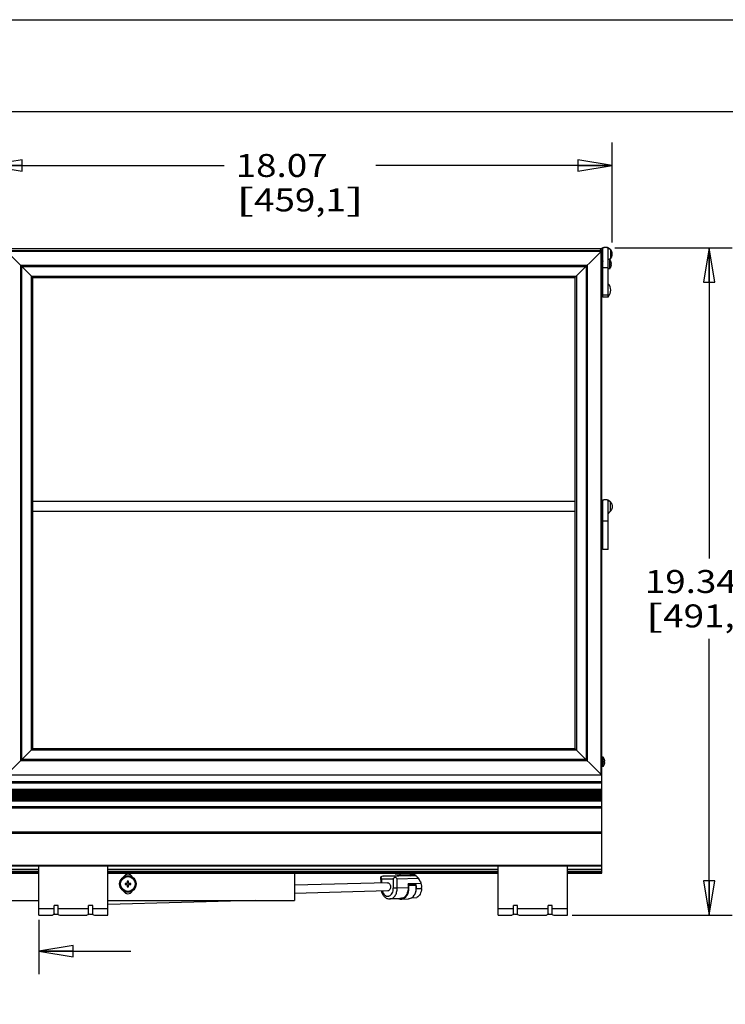
# Model space of a CAD drawing. Units: inches. Extents: x 0 to 17, y 0 to 11.
# Drawn here: x 7.7 to 11.6, y 5.6 to 11 of the extents above; entities that cross this region are included whole.
import ezdxf
from ezdxf.enums import TextEntityAlignment as Align

# ---------------------------------------------------------------- set-up
doc = ezdxf.new("R2010")
doc.units = ezdxf.units.IN
doc.header["$LTSCALE"] = 0.935
doc.header["$MEASUREMENT"] = 0
doc.layers.get('0').update_dxf_attribs({"linetype": 'CONTINUOUS'})
doc.layers.add('02___PRT_ALL_AXES', color=7, linetype='CONTINUOUS')
doc.styles.get("Standard").update_dxf_attribs({"font": 'bluprnt.ttf'})
doc.dimstyles.new('DIMSTYLE_2', dxfattribs={"dimtxt": 0.125, "dimasz": 0.1875, "dimexe": 0.125, "dimexo": 0.0625, "dimgap": 0.0625, "dimtad": 0, "dimtih": 1, "dimtoh": 1, "dimlfac": 5.319149, "dimzin": 4, "dimdsep": 46, "dimtxsty": 'Standard', "dimblk": 'CLOSED', "dimblk1": 'CLOSED', "dimblk2": 'CLOSED', "dimcen": 0.09, "dimadec": 3, "dimazin": 1, "dimtfac": 1, "dimtdec": 3, "dimtofl": 0, "dimtmove": 0, "dimatfit": 3, "dimldrblk": 'CLOSED', "dimfxl": 0, "dimtolj": 1, "dimtzin": 4, "dimarcsym": 0})

# ---------------------------------------------------------------- blocks, each defined once
blk = doc.blocks.new('_CLOSED')
at = {"color": 0, "linetype": 'ByBlock'}
for p, q in [((0, 0), (-1, 0.167)), ((-1, 0.167), (-1, -0.167)), ((-1, -0.167), (0, 0)), ((-1, 0), (0, 0))]:
    blk.add_line(p, q, dxfattribs=at)
blk = doc.blocks.new('*D5')
at = {"color": 7, "linetype": 'Continuous'}
for p, q in [((10.975, 9.7582), (11.6128, 9.7582)), ((11.4878, 9.7582), (11.4878, 8.0653)), ((11.4878, 6.1225), (11.4878, 7.6278)), ((10.7419, 6.1225), (11.6128, 6.1225))]:
    blk.add_line(p, q, dxfattribs=at)
at = {"color": 7, "linetype": 'Continuous', "xscale": 0.1875, "yscale": 0.1875, "zscale": 0.1875}
for p, rotation in [((11.4878, 9.7582), 90), ((11.4878, 6.1225), 270)]:
    blk.add_blockref('_CLOSED', p, dxfattribs=dict(at, rotation=rotation))
at = {"color": 7, "linetype": 'Continuous'}
for s, p, p2 in [('19.34', (11.1378, 7.8778), (11.6378, 7.8778)), ('[', (11.1378, 7.6903), (11.2378, 7.6903)), ('491,2', (11.2378, 7.6903), (11.7378, 7.6903)), (']', (11.7378, 7.6903), (11.8378, 7.6903))]:
    blk.add_text(s, height=0.125, dxfattribs=at).set_placement(p, p2, align=Align.FIT)
blk = doc.blocks.new('*D11')
at = {"color": 7, "linetype": 'Continuous'}
for p, q in [((7.5624, 7.004), (7.5624, 5.8016)), ((7.8399, 6.0976), (7.8399, 5.8016)), ((7.5624, 5.9266), (7.0966, 5.9266)), ((7.8399, 5.9266), (8.3399, 5.9266))]:
    blk.add_line(p, q, dxfattribs=at)
at = {"color": 7, "linetype": 'Continuous', "xscale": 0.1875, "yscale": 0.1875, "zscale": 0.1875}
blk.add_blockref('_CLOSED', (7.5624, 5.9266), dxfattribs=at)
at = {"color": 7, "linetype": 'Continuous', "xscale": 0.1875, "yscale": 0.1875, "zscale": 0.1875, "rotation": 180}
blk.add_blockref('_CLOSED', (7.8399, 5.9266), dxfattribs=at)
at = {"color": 7, "linetype": 'Continuous'}
for s, p, p2 in [('1.48', (6.4341, 5.8641), (6.8341, 5.8641)), ('[', (6.4341, 5.6766), (6.5341, 5.6766)), ('37,5', (6.5341, 5.6766), (6.9341, 5.6766)), (']', (6.9341, 5.6766), (7.0341, 5.6766))]:
    blk.add_text(s, height=0.125, dxfattribs=at).set_placement(p, p2, align=Align.FIT)
blk = doc.blocks.new('*D12')
at = {"color": 7, "linetype": 'Continuous'}
for p, q in [((7.5624, 8.1711), (7.5624, 10.331)), ((10.9603, 9.7859), (10.9603, 10.331)), ((7.5624, 10.206), (8.8489, 10.206)), ((10.9603, 10.206), (9.6739, 10.206))]:
    blk.add_line(p, q, dxfattribs=at)
at = {"color": 7, "linetype": 'Continuous', "xscale": 0.1875, "yscale": 0.1875, "zscale": 0.1875, "rotation": 180}
blk.add_blockref('_CLOSED', (7.5624, 10.206), dxfattribs=at)
at = {"color": 7, "linetype": 'Continuous', "xscale": 0.1875, "yscale": 0.1875, "zscale": 0.1875}
blk.add_blockref('_CLOSED', (10.9603, 10.206), dxfattribs=at)
at = {"color": 7, "linetype": 'Continuous'}
for s, p, p2 in [('18.07', (8.9114, 10.1435), (9.4114, 10.1435)), ('[', (8.9114, 9.956), (9.0114, 9.956)), ('459,1', (9.0114, 9.956), (9.5114, 9.956)), (']', (9.5114, 9.956), (9.6114, 9.956))]:
    blk.add_text(s, height=0.125, dxfattribs=at).set_placement(p, p2, align=Align.FIT)

msp = doc.modelspace()

# ---------------------------------------------------------------- linework, layer by layer
at = {"color": 7, "linetype": 'Continuous'}
for p, q in [((0, 11), (17, 11)), ((0.5, 10.5), (16.5, 10.5)), ((10.92406, 9.7601), (10.92378, 9.76009)), ((10.92448, 9.76009), (10.92406, 9.7601)), ((7.80796, 9.59575), (7.66226, 9.74145)), ((10.90338, 9.74145), (7.66226, 9.74145)), ((10.89953, 9.73761), (7.66611, 9.73761)), ((10.75768, 9.59575), (10.90338, 9.74145)), ((10.89737, 9.74667), (10.89737, 9.74145)), ((10.89953, 6.88921), (10.89953, 9.73761)), ((10.90313, 9.75236), (10.90635, 9.75464)), ((10.90338, 6.84212), (10.90338, 9.74145)), ((10.90743, 9.75603), (10.90575, 9.7551)), ((10.90902, 9.48947), (10.90902, 9.75507)), ((10.9391, 9.4995), (10.9391, 9.75507)), ((10.9395, 9.75546), (10.93992, 9.75544)), ((10.93992, 9.75544), (10.94177, 9.75464)), ((10.94247, 9.75505), (10.9408, 9.75598)), ((10.95076, 9.74667), (10.95076, 9.70081)), ((7.74124, 6.96433), (7.74124, 9.66248)), ((7.74124, 9.66248), (10.82441, 9.66248)), ((7.74774, 6.97084), (7.74774, 9.65597)), ((7.74774, 9.65597), (10.8179, 9.65597)), ((10.8179, 9.65597), (10.8179, 6.97084)), ((10.82441, 9.66248), (10.82441, 6.96433)), ((10.90749, 9.688), (10.90851, 9.6862)), ((10.94571, 9.69557), (10.94395, 9.69398)), ((10.94643, 9.69398), (10.94653, 9.69408)), ((10.94723, 9.69474), (10.95076, 9.69838)), ((10.95198, 9.6843), (10.95216, 9.6843)), ((10.95198, 9.67208), (10.95618, 9.67208)), ((10.95618, 9.66531), (10.95198, 9.66531)), ((10.95216, 9.65309), (10.95198, 9.65309)), ((7.80044, 7.02354), (7.80044, 9.60327)), ((7.80044, 9.60327), (10.7652, 9.60327)), ((10.7652, 9.60327), (10.7652, 7.02354)), ((10.90902, 9.6499), (10.9391, 9.6499)), ((7.80796, 7.03106), (7.80796, 9.59575)), ((7.80796, 9.59575), (10.75768, 9.59575)), ((10.75768, 9.59575), (10.75768, 7.03106)), ((10.9391, 9.4995), (10.90902, 9.4995)), ((10.9391, 9.4932), (10.9391, 9.48947)), ((10.9391, 9.48947), (10.90902, 9.48947)), ((10.90902, 8.115), (10.90902, 8.38062)), ((10.92406, 8.38563), (10.92386, 8.38563)), ((10.92406, 8.38563), (10.92406, 8.38519)), ((10.9391, 8.115), (10.9391, 8.38062)), ((10.95076, 8.32391), (10.95076, 8.3738)), ((10.90559, 8.31577), (10.90338, 8.31793)), ((10.90902, 8.30934), (10.90862, 8.31147)), ((10.90902, 8.27073), (10.9391, 8.27073)), ((10.93951, 8.31148), (10.9391, 8.30934)), ((10.9391, 8.115), (10.90902, 8.115)), ((7.66226, 6.88536), (7.80796, 7.03106)), ((7.80796, 7.03106), (10.75768, 7.03106)), ((10.75768, 7.03106), (10.90338, 6.88536)), ((7.80044, 7.02354), (10.7652, 7.02354)), ((10.91626, 6.97391), (10.91644, 6.97391)), ((10.82441, 6.96433), (7.74123, 6.96433)), ((10.8179, 6.97084), (7.74775, 6.97084)), ((10.91626, 6.96169), (10.92046, 6.96169)), ((10.92046, 6.95492), (10.91626, 6.95492)), ((10.91644, 6.9427), (10.91626, 6.9427)), ((10.90338, 6.88536), (7.66226, 6.88536)), ((10.90338, 6.84964), (7.66226, 6.84964)), ((10.90338, 6.84212), (7.66226, 6.84212)), ((10.90338, 6.75977), (10.90432, 6.75977)), ((10.90432, 6.75045), (10.90432, 6.75977)), ((10.90338, 6.7124), (7.66226, 6.7124)), ((10.90338, 6.70488), (7.66226, 6.70488)), ((10.90432, 6.75586), (10.90338, 6.75586)), ((10.90432, 6.75037), (10.90338, 6.75037)), ((10.90432, 6.73909), (10.90338, 6.73909)), ((10.90338, 6.39133), (10.90338, 6.7124)), ((10.90432, 6.64791), (10.90432, 6.75037)), ((10.90338, 6.57516), (7.66226, 6.57516)), ((10.90338, 6.56764), (7.66226, 6.56764)), ((10.90432, 6.35182), (10.90432, 6.46367)), ((7.66226, 6.39603), (10.90338, 6.39603)), ((7.66226, 6.39133), (10.90338, 6.39133)), ((7.83992, 6.12245), (7.83992, 6.39133)), ((8.21592, 6.12245), (8.21592, 6.39133)), ((10.34032, 6.12245), (10.34032, 6.39133)), ((10.71632, 6.12245), (10.71632, 6.39133)), ((7.83992, 6.37249), (7.57353, 6.37249)), ((7.83992, 6.36121), (7.57353, 6.36121)), ((7.83992, 6.35573), (7.57353, 6.35573)), ((7.57353, 6.35181), (7.83992, 6.35181)), ((10.34032, 6.37249), (8.21592, 6.37249)), ((10.34032, 6.36121), (8.21592, 6.36121)), ((10.34032, 6.35573), (8.21592, 6.35573)), ((8.21592, 6.35181), (10.34032, 6.35181)), ((9.23075, 6.35181), (9.23075, 6.20261)), ((9.70221, 6.29843), (9.70178, 6.33127)), ((9.71653, 6.3359), (9.71612, 6.33589)), ((9.79905, 6.33808), (9.71614, 6.33589)), ((9.71653, 6.3359), (9.79925, 6.33808)), ((9.7786, 6.3359), (9.71653, 6.3359)), ((9.86132, 6.33808), (9.7786, 6.3359)), ((9.77879, 6.33137), (9.7786, 6.3359)), ((9.77933, 6.34831), (9.77933, 6.35181)), ((9.77933, 6.34831), (9.88837, 6.34831)), ((9.80189, 6.33815), (9.80487, 6.33823)), ((9.80487, 6.33823), (9.80792, 6.33831)), ((9.80792, 6.33831), (9.80487, 6.33823)), ((9.80487, 6.33823), (9.80791, 6.3383)), ((9.80659, 6.34831), (9.80659, 6.35181)), ((9.86111, 6.34831), (9.86111, 6.35181)), ((9.89244, 6.3389), (9.86694, 6.33823)), ((9.87675, 6.33871), (9.86694, 6.33823)), ((9.88837, 6.34831), (9.88837, 6.35181)), ((9.89245, 6.33894), (9.89244, 6.3389)), ((10.90432, 6.37249), (10.71632, 6.37249)), ((10.90432, 6.36121), (10.71632, 6.36121)), ((10.90432, 6.35573), (10.71632, 6.35573)), ((10.71632, 6.35181), (10.90432, 6.35181)), ((8.32143, 6.29596), (8.3092, 6.29596)), ((8.3092, 6.29596), (8.3092, 6.28946)), ((8.3092, 6.28946), (8.32143, 6.28946)), ((8.32793, 6.30819), (8.32143, 6.30819)), ((8.32143, 6.30819), (8.32143, 6.29596)), ((8.32143, 6.28946), (8.32143, 6.27723)), ((8.32143, 6.27723), (8.32793, 6.27723)), ((8.32793, 6.29596), (8.32793, 6.30819)), ((8.34017, 6.29596), (8.32793, 6.29596)), ((8.32793, 6.28946), (8.34017, 6.28946)), ((8.32793, 6.27723), (8.32793, 6.28946)), ((8.34017, 6.28946), (8.34017, 6.29596)), ((9.73737, 6.29936), (9.23075, 6.286)), ((9.70635, 6.32083), (9.76842, 6.32083)), ((9.70664, 6.29855), (9.70635, 6.32083)), ((9.73736, 6.29936), (9.73767, 6.29937)), ((9.76842, 6.32083), (9.76909, 6.26958)), ((9.78935, 6.3211), (9.90512, 6.32415)), ((9.79002, 6.26985), (9.78935, 6.3211)), ((9.91968, 6.29494), (9.84935, 6.29308)), ((9.84935, 6.29308), (9.84963, 6.27142)), ((9.84939, 6.29026), (9.85028, 6.28815)), ((9.85108, 6.28584), (9.84944, 6.2858)), ((9.85177, 6.28896), (9.85001, 6.2931)), ((9.89065, 6.28998), (9.85177, 6.28896)), ((9.85299, 6.28478), (9.89186, 6.2858)), ((9.88889, 6.29413), (9.89065, 6.28998)), ((9.88941, 6.2929), (9.88939, 6.29414)), ((9.91896, 6.29492), (9.919, 6.29479)), ((9.73854, 6.25497), (9.23075, 6.24157)), ((9.79002, 6.26985), (9.76909, 6.26958)), ((9.84963, 6.27142), (9.79002, 6.26985)), ((9.83061, 6.22192), (9.83397, 6.22201)), ((9.89412, 6.26755), (9.92239, 6.26829)), ((7.62335, 6.20261), (7.83992, 6.20261)), ((7.9452, 6.17638), (7.92264, 6.17638)), ((7.92264, 6.12585), (7.92264, 6.17638)), ((7.9452, 6.12585), (7.9452, 6.17638)), ((8.1332, 6.17638), (8.11064, 6.17638)), ((8.11064, 6.12585), (8.11064, 6.17638)), ((8.1332, 6.12585), (8.1332, 6.17638)), ((9.0169, 6.20261), (8.21592, 6.18149)), ((8.21592, 6.20261), (9.23075, 6.20261)), ((9.79846, 6.21286), (9.74996, 6.21159)), ((9.81223, 6.21045), (9.85111, 6.21148)), ((9.81504, 6.21673), (9.82353, 6.21696)), ((9.82895, 6.21811), (9.82536, 6.21802)), ((9.87005, 6.21818), (9.89638, 6.21888)), ((10.4456, 6.17638), (10.42304, 6.17638)), ((10.42304, 6.12585), (10.42304, 6.17638)), ((10.4456, 6.12585), (10.4456, 6.17638)), ((10.6336, 6.17638), (10.61104, 6.17638)), ((10.61104, 6.12585), (10.61104, 6.17638)), ((10.6336, 6.12585), (10.6336, 6.17638)), ((7.83992, 6.16005), (7.92264, 6.16005)), ((7.83992, 6.12245), (7.91372, 6.12245)), ((7.92756, 6.12772), (7.91372, 6.12245)), ((7.92756, 6.12772), (7.94029, 6.12772)), ((7.94029, 6.12772), (7.95412, 6.12245)), ((7.9452, 6.16005), (8.11064, 6.16005)), ((7.95412, 6.12245), (8.10172, 6.12245)), ((8.11556, 6.12772), (8.10172, 6.12245)), ((8.11556, 6.12772), (8.12829, 6.12772)), ((8.12829, 6.12772), (8.14212, 6.12245)), ((8.1332, 6.16005), (8.21592, 6.16005)), ((8.14212, 6.12245), (8.21592, 6.12245)), ((10.34032, 6.16005), (10.42304, 6.16005)), ((10.34032, 6.12245), (10.41412, 6.12245)), ((10.42796, 6.12772), (10.41412, 6.12245)), ((10.42796, 6.12772), (10.44069, 6.12772)), ((10.44069, 6.12772), (10.45452, 6.12245)), ((10.4456, 6.16005), (10.61104, 6.16005)), ((10.45452, 6.12245), (10.60212, 6.12245)), ((10.61596, 6.12772), (10.60212, 6.12245)), ((10.61596, 6.12772), (10.62869, 6.12772)), ((10.62869, 6.12772), (10.64252, 6.12245)), ((10.6336, 6.16005), (10.71632, 6.16005)), ((10.64252, 6.12245), (10.71632, 6.12245))]:
    msp.add_line(p, q, dxfattribs=at)
for points in [[(10.92378, 9.76009), (10.92192, 9.76003), (10.92005, 9.75987), (10.91819, 9.75961), (10.91634, 9.75926), (10.9145, 9.7588), (10.91269, 9.75825), (10.9109, 9.75761), (10.90914, 9.75686), (10.90743, 9.75603)], [(10.9408, 9.75598), (10.93909, 9.75681), (10.93734, 9.75756), (10.93556, 9.75821), (10.93374, 9.75877), (10.93191, 9.75923), (10.93006, 9.75959), (10.9282, 9.75986), (10.92634, 9.76002), (10.92448, 9.76009)], [(10.90575, 9.7551), (10.90413, 9.75409), (10.90256, 9.75299), (10.90213, 9.75267)], [(10.92406, 9.75941), (10.92364, 9.7594), (10.92177, 9.75933), (10.9199, 9.75916), (10.91803, 9.75889), (10.91617, 9.75851), (10.91433, 9.75804), (10.91251, 9.75746), (10.91073, 9.75679), (10.90897, 9.75602), (10.90863, 9.75584)], [(10.93949, 9.75584), (10.93902, 9.75608), (10.93726, 9.75684), (10.93547, 9.75751), (10.93366, 9.75808), (10.93181, 9.75854), (10.92996, 9.75891), (10.92809, 9.75918), (10.92622, 9.75934), (10.92435, 9.75941), (10.92406, 9.75941)], [(10.94599, 9.75267), (10.94565, 9.75292), (10.94409, 9.75403), (10.94247, 9.75505)], [(10.92386, 8.38563), (10.92217, 8.38558), (10.92044, 8.38545), (10.91866, 8.38522), (10.91684, 8.3849), (10.91502, 8.38447), (10.91322, 8.38396), (10.91142, 8.38334), (10.90965, 8.38262), (10.90791, 8.3818), (10.9062, 8.38089), (10.90456, 8.3799), (10.90338, 8.3791)], [(10.946, 8.37819), (10.9449, 8.379), (10.94333, 8.38005), (10.94169, 8.38103), (10.93998, 8.38192), (10.93825, 8.38272), (10.93649, 8.38342), (10.9347, 8.38402), (10.93291, 8.38452), (10.9311, 8.38493), (10.9293, 8.38525), (10.92753, 8.38546), (10.92582, 8.38558), (10.92406, 8.38563)]]:
    msp.add_lwpolyline(points, dxfattribs=at)
for radius in [0.04474, 0.04004]:
    msp.add_circle((8.32459, 6.29285), radius, dxfattribs=at)
for centre, radius, start, end in [((10.92439, 9.7239), 0.03534, 139.88021, 150.21251), ((10.9212, 9.72771), 0.0314, 127.37459, 128.28578), ((10.92406, 9.72347), 0.03552, 64.56102, 115.43898), ((10.92382, 9.72372), 0.03644, 40.46225, 42.3501), ((10.92374, 9.72365), 0.03655, 38.04923, 40.46224), ((10.92224, 9.7238), 0.03821, 321.48198, 332.7936), ((10.92457, 9.72319), 0.03585, 320.34002, 331.94867), ((10.92386, 9.72356), 0.03633, 235.70193, 241.90688), ((10.92436, 9.72343), 0.03617, 305.50081, 306.4663), ((10.92437, 9.7234), 0.03614, 306.46612, 308.77073), ((10.85501, 9.79062), 0.13302, 313.46984, 313.88521), ((10.92444, 9.72333), 0.03604, 308.77108, 313.39134), ((10.92448, 9.72328), 0.03598, 313.39281, 318.01995), ((10.92241, 9.72366), 0.03799, 318.27335, 319.87638), ((10.92454, 9.72322), 0.03589, 318.02253, 320.34127), ((10.92233, 9.72373), 0.03808, 319.87627, 321.47929), ((10.89119, 9.65598), 0.06707, 24.74813, 24.97851), ((10.91776, 9.66862), 0.0344, 5.14257, 5.76925), ((10.91847, 9.66871), 0.03369, 354.21409, 359.97933), ((10.89119, 9.68142), 0.06707, 335.02149, 335.25187), ((10.91852, 9.66869), 0.03364, 0.66273, 5.15281), ((10.91893, 9.6687), 0.03323, 0.0001, 0.6505), ((10.92712, 9.66633), 0.02963, 11.20124, 11.80519), ((10.92711, 9.67107), 0.02963, 348.19499, 348.79878), ((10.92411, 8.34877), 0.03643, 115.80679, 117.65523), ((10.92406, 8.34888), 0.03631, 90.00295, 115.81062), ((10.92406, 8.34888), 0.03631, 64.18572, 89.99715), ((10.92393, 8.34861), 0.03661, 62.35332, 64.19029), ((10.92225, 8.34933), 0.03819, 318.28581, 332.80461), ((10.85346, 6.94433), 0.06958, 25.15574, 34.34896), ((10.85547, 6.94559), 0.06706, 24.73527, 24.97851), ((10.85346, 6.97227), 0.06958, 325.65104, 334.84426), ((10.882, 6.95822), 0.03444, 5.29895, 5.76911), ((10.882, 6.95838), 0.03444, 354.23089, 354.70105), ((10.85547, 6.97102), 0.06706, 335.02149, 335.26473), ((10.88302, 6.9583), 0.03341, 354.67193, 5.32807), ((10.89197, 6.95605), 0.02904, 11.19883, 11.52551), ((10.89197, 6.96056), 0.02904, 348.47458, 348.80118), ((10.89304, 6.64791), 0.01128, 336.58595, 360), ((10.89304, 6.46367), 0.01128, 0, 23.41405), ((9.79672, 6.33703), 0.01128, 1.65979, 90), ((9.82565, 5.41772), 0.92074, 91.47867, 91.64353), ((9.87098, 6.33703), 0.01128, 90, 174.85232), ((9.86383, 4.88924), 1.44973, 90.00617, 90.15642), ((9.84131, 7.20322), 0.86537, 271.32468, 271.69723), ((9.83395, 6.27211), 0.08882, 23.14291, 48.79874), ((9.81945, 6.26944), 0.07447, 16.09127, 19.37736), ((9.8169, 6.2687), 0.07712, 13.14421, 16.09469), ((9.81561, 6.26839), 0.07845, 12.86145, 13.15158), ((9.70866, 6.26879), 0.06043, 353.82533, 0.75216), ((9.80278, 6.25354), 0.04213, 311.34128, 312.96126), ((9.80608, 6.2526), 0.0414, 307.76848, 312.35914), ((9.80235, 6.25401), 0.04277, 312.95778, 313.1757), ((9.84099, 6.2717), 0.08147, 357.60678, 1.16462), ((9.80678, 6.24814), 0.0354, 298.23301, 301.66085)]:
    msp.add_arc(centre, radius, start, end, dxfattribs=at)
msp.add_ellipse((9.8377, 6.27221), major_axis=(0.05283, 0.05494), ratio=0.4250208, start_param=-2.7349228, end_param=-2.3901585, dxfattribs=at)
for points, knots in [([(10.89737, 9.74667), (10.89825, 9.74772), (10.90009, 9.74971), (10.9021, 9.75153), (10.90313, 9.75236)], [0, 0, 0, 0, 0.5099369, 1, 1, 1, 1]), ([(10.90635, 9.75464), (10.90659, 9.75478), (10.90703, 9.75502), (10.90766, 9.7553), (10.90818, 9.75545), (10.90849, 9.75548), (10.90862, 9.75546)], [0, 0, 0, 0, 0.3350573, 0.6163233, 0.8378986, 1, 1, 1, 1]), ([(10.90862, 9.75546), (10.90868, 9.75545), (10.90879, 9.75542), (10.90893, 9.75534), (10.90901, 9.75521), (10.90902, 9.75512), (10.90902, 9.75507)], [0, 0, 0, 0, 0.2979858, 0.5427815, 0.7641393, 1, 1, 1, 1]), ([(10.9391, 9.75507), (10.9391, 9.75512), (10.93912, 9.75521), (10.9392, 9.75534), (10.93933, 9.75542), (10.93944, 9.75545), (10.9395, 9.75546)], [0, 0, 0, 0, 0.23586, 0.4572172, 0.702014, 1, 1, 1, 1]), ([(10.94177, 9.75464), (10.94212, 9.75444), (10.94285, 9.75398), (10.94436, 9.75289), (10.94631, 9.75129), (10.9486, 9.7491), (10.95005, 9.74751), (10.95076, 9.74667)], [0, 0, 0, 0, 0.1011298, 0.2140771, 0.4631225, 0.7286594, 1, 1, 1, 1]), ([(10.95076, 9.74827), (10.95002, 9.74908), (10.94849, 9.75062), (10.94684, 9.75202), (10.94599, 9.75267)], [0, 0, 0, 0, 0.5068306, 1, 1, 1, 1]), ([(10.95076, 9.74667), (10.95209, 9.74509), (10.95449, 9.74167), (10.95713, 9.73601), (10.95874, 9.72997), (10.95927, 9.72374), (10.95872, 9.71752), (10.95711, 9.71148), (10.95448, 9.70582), (10.95209, 9.7024), (10.95076, 9.70081)], [0, 0, 0, 0, 0.125031, 0.2500505, 0.3750665, 0.5000675, 0.6250549, 0.7500368, 0.8750172, 1, 1, 1, 1]), ([(10.95622, 9.70633), (10.95702, 9.7079), (10.95841, 9.71115), (10.95978, 9.71626), (10.96042, 9.72152), (10.96032, 9.72681), (10.95946, 9.73204), (10.95787, 9.73709), (10.95558, 9.74186), (10.95361, 9.74479), (10.95253, 9.74618)], [0, 0, 0, 0, 0.1250235, 0.2500411, 0.3750524, 0.5000527, 0.6250436, 0.7500284, 0.8750115, 1, 1, 1, 1]), ([(10.90877, 9.68846), (10.90859, 9.68898), (10.90802, 9.69005), (10.90677, 9.69154), (10.90518, 9.69309), (10.904, 9.69414), (10.90338, 9.69469)], [0, 0, 0, 0, 0.1993038, 0.4314505, 0.6997303, 1, 1, 1, 1]), ([(10.90338, 9.69239), (10.90416, 9.69166), (10.90562, 9.69028), (10.90695, 9.68876), (10.90749, 9.688)], [0, 0, 0, 0, 0.5337046, 1, 1, 1, 1]), ([(10.90851, 9.6862), (10.90868, 9.68581), (10.90893, 9.68503), (10.90902, 9.68421), (10.90902, 9.68381)], [0, 0, 0, 0, 0.511888, 1, 1, 1, 1]), ([(10.95076, 9.70081), (10.94997, 9.69987), (10.94834, 9.69807), (10.9466, 9.69637), (10.94571, 9.69557)], [0, 0, 0, 0, 0.5068209, 1, 1, 1, 1]), ([(10.95612, 9.67239), (10.95601, 9.67289), (10.95578, 9.6739), (10.95523, 9.67588), (10.95444, 9.67834), (10.95335, 9.68123), (10.95253, 9.68312), (10.9521, 9.68406)], [0, 0, 0, 0, 0.1250048, 0.2500113, 0.5000033, 0.7500006, 1, 1, 1, 1]), ([(10.9521, 9.65334), (10.95253, 9.65427), (10.95335, 9.65617), (10.95444, 9.65906), (10.95523, 9.66151), (10.95578, 9.6635), (10.95601, 9.6645), (10.95612, 9.66501)], [0, 0, 0, 0, 0.2499991, 0.4999963, 0.7499885, 0.874995, 1, 1, 1, 1]), ([(10.90338, 8.3791), (10.90404, 8.37955), (10.90502, 8.38016), (10.90632, 8.38076), (10.90692, 8.38097), (10.9072, 8.38104)], [0, 0, 0, 0, 0.5584569, 0.7971802, 1, 1, 1, 1]), ([(10.9072, 8.38104), (10.90746, 8.3811), (10.90783, 8.38117), (10.90829, 8.38118), (10.90861, 8.38114), (10.90888, 8.38102), (10.90901, 8.3808), (10.90902, 8.38068), (10.90902, 8.38062)], [0, 0, 0, 0, 0.376775, 0.5255079, 0.6490853, 0.8345178, 0.9145432, 1, 1, 1, 1]), ([(10.9391, 8.38062), (10.9391, 8.38068), (10.93912, 8.3808), (10.93925, 8.38102), (10.93952, 8.38114), (10.93984, 8.38118), (10.94029, 8.38117), (10.94066, 8.3811), (10.94092, 8.38104)], [0, 0, 0, 0, 0.0854678, 0.1655034, 0.3509438, 0.4745182, 0.6232464, 1, 1, 1, 1]), ([(10.94092, 8.38104), (10.94129, 8.38094), (10.9421, 8.38065), (10.94333, 8.38001), (10.94465, 8.37918), (10.94554, 8.37854), (10.946, 8.37819)], [0, 0, 0, 0, 0.1977449, 0.4373207, 0.7080483, 1, 1, 1, 1]), ([(10.946, 8.37819), (10.94641, 8.37787), (10.9481, 8.37652), (10.94966, 8.37501), (10.95076, 8.3738)], [0, 0, 0, 0, 0.2438247, 1, 1, 1, 1]), ([(10.95076, 8.3738), (10.95202, 8.37241), (10.95376, 8.37019), (10.9557, 8.36699), (10.9574, 8.36364), (10.95904, 8.35924), (10.96019, 8.35371), (10.96048, 8.34808), (10.95992, 8.34247), (10.95854, 8.337), (10.95708, 8.33354), (10.95622, 8.33187)], [0, 0, 0, 0, 0.1249757, 0.1875094, 0.2500502, 0.375035, 0.5000253, 0.6250173, 0.7500118, 0.8750084, 1, 1, 1, 1]), ([(10.90862, 8.31147), (10.90833, 8.31223), (10.90768, 8.31334), (10.90658, 8.31472), (10.90593, 8.31542), (10.90559, 8.31577)], [0, 0, 0, 0, 0.4606513, 0.720006, 1, 1, 1, 1]), ([(10.95076, 8.32391), (10.94967, 8.3227), (10.94797, 8.32097), (10.94567, 8.31879), (10.94403, 8.31726), (10.94253, 8.31579), (10.94088, 8.31399), (10.9399, 8.31251), (10.93951, 8.31148)], [0, 0, 0, 0, 0.2902331, 0.4307011, 0.5647764, 0.6899252, 0.8043189, 1, 1, 1, 1]), ([(10.92043, 6.96185), (10.92032, 6.96236), (10.92009, 6.96337), (10.91954, 6.96538), (10.91875, 6.96787), (10.91765, 6.97079), (10.91682, 6.9727), (10.91638, 6.97365)], [0, 0, 0, 0, 0.125002, 0.2500078, 0.4999999, 0.7499988, 1, 1, 1, 1]), ([(10.91638, 6.94296), (10.91682, 6.9439), (10.91765, 6.94581), (10.91875, 6.94874), (10.91954, 6.95122), (10.92009, 6.95323), (10.92032, 6.95425), (10.92043, 6.95476)], [0, 0, 0, 0, 0.2500008, 0.4999997, 0.749992, 0.8749978, 1, 1, 1, 1]), ([(9.71612, 6.33589), (9.71485, 6.33586), (9.70983, 6.3354), (9.70484, 6.33359), (9.70178, 6.33137)], [0, 0, 0, 0, 0.2515669, 1, 1, 1, 1]), ([(9.70178, 6.33137), (9.70181, 6.33055), (9.70212, 6.32881), (9.70348, 6.32517), (9.7051, 6.32254), (9.70635, 6.32083)], [0, 0, 0, 0, 0.2120093, 0.4517711, 1, 1, 1, 1]), ([(9.76842, 6.32083), (9.76979, 6.32278), (9.77299, 6.32658), (9.77672, 6.32986), (9.77879, 6.33137)], [0, 0, 0, 0, 0.4811849, 1, 1, 1, 1]), ([(9.78935, 6.3211), (9.78796, 6.32301), (9.7847, 6.32674), (9.7809, 6.32992), (9.77879, 6.33137)], [0, 0, 0, 0, 0.4804242, 1, 1, 1, 1]), ([(9.78943, 6.33758), (9.7894, 6.33761), (9.78976, 6.33767), (9.79003, 6.3377), (9.79091, 6.33776), (9.79195, 6.33782), (9.79337, 6.33788), (9.79507, 6.33795), (9.79707, 6.33802), (9.79849, 6.33806), (9.79925, 6.33808)], [0, 0, 0, 0, 0.0128289, 0.0584754, 0.1372604, 0.2486314, 0.3917713, 0.5656374, 0.7689823, 1, 1, 1, 1]), ([(9.80251, 6.33735), (9.80155, 6.33735), (9.79972, 6.33735), (9.79716, 6.33736), (9.79493, 6.33738), (9.79307, 6.33741), (9.79176, 6.33743), (9.7909, 6.33746), (9.79041, 6.33748), (9.79002, 6.3375), (9.78973, 6.33752), (9.78955, 6.33755), (9.78945, 6.33756), (9.78943, 6.33758)], [0, 0, 0, 0, 0.2210688, 0.4178873, 0.5883542, 0.7309237, 0.8442793, 0.8896398, 0.9273136, 0.9572226, 0.9792962, 0.9935147, 1, 1, 1, 1]), ([(9.86132, 6.33808), (9.85138, 6.33784), (9.83178, 6.33753), (9.81217, 6.33735), (9.80251, 6.33735)], [0, 0, 0, 0, 0.5071261, 1, 1, 1, 1]), ([(9.85991, 6.3392), (9.86222, 6.33922), (9.86663, 6.33924), (9.8729, 6.33926), (9.87843, 6.33925), (9.88254, 6.33923), (9.88538, 6.3392), (9.88715, 6.33918), (9.88868, 6.33915), (9.88995, 6.33912), (9.89096, 6.33908), (9.8917, 6.33904), (9.89215, 6.33901), (9.89237, 6.33897), (9.89244, 6.33895), (9.89245, 6.33894)], [0, 0, 0, 0, 0.2128335, 0.4065421, 0.5775658, 0.7227474, 0.7847905, 0.8394119, 0.8863655, 0.9254317, 0.9564341, 0.9792307, 0.9937352, 0.997877, 1, 1, 1, 1]), ([(9.86368, 6.33896), (9.86467, 6.33896), (9.86655, 6.33896), (9.86918, 6.33895), (9.87145, 6.33893), (9.87333, 6.3389), (9.87464, 6.33887), (9.87548, 6.33884), (9.87595, 6.33882), (9.8763, 6.33881), (9.87657, 6.33876), (9.87668, 6.33877), (9.87676, 6.33872), (9.87675, 6.33871)], [0, 0, 0, 0, 0.227969, 0.4299053, 0.6036101, 0.7473878, 0.8597873, 0.903843, 0.9396368, 0.9670861, 0.9861788, 0.9969521, 1, 1, 1, 1]), ([(9.90512, 6.32415), (9.90445, 6.32493), (9.90303, 6.32652), (9.90078, 6.32893), (9.8984, 6.33142), (9.89609, 6.33387), (9.89423, 6.336), (9.89314, 6.33747), (9.89266, 6.33825), (9.89249, 6.3386), (9.89242, 6.33877), (9.89242, 6.33889), (9.89244, 6.3389)], [0, 0, 0, 0, 0.1580851, 0.3269236, 0.5058944, 0.688147, 0.8435084, 0.9397037, 0.9678235, 0.9859139, 0.9960112, 1, 1, 1, 1]), ([(9.73767, 6.29937), (9.73917, 6.29937), (9.74233, 6.29871), (9.745, 6.29697), (9.74622, 6.2959)], [0, 0, 0, 0, 0.4826088, 1, 1, 1, 1]), ([(9.74622, 6.2959), (9.7486, 6.29379), (9.7524, 6.28789), (9.75438, 6.27759), (9.75294, 6.2672), (9.74945, 6.26111), (9.74718, 6.25888)], [0, 0, 0, 0, 0.2361375, 0.500047, 0.7639255, 1, 1, 1, 1]), ([(9.85152, 6.28386), (9.85249, 6.27802), (9.85299, 6.26909), (9.85174, 6.2574), (9.8493, 6.24633), (9.8442, 6.23383), (9.83767, 6.22538), (9.83398, 6.22201)], [0, 0, 0, 0, 0.2660357, 0.398374, 0.5282011, 0.7749793, 1, 1, 1, 1]), ([(9.83637, 6.22158), (9.83998, 6.22519), (9.8463, 6.23402), (9.85119, 6.24684), (9.85347, 6.25809), (9.85457, 6.26991), (9.854, 6.27891), (9.85299, 6.28478)], [0, 0, 0, 0, 0.2267153, 0.4740196, 0.6036051, 0.7354357, 1, 1, 1, 1]), ([(9.85028, 6.28815), (9.85043, 6.28781), (9.85097, 6.28642), (9.85133, 6.28497), (9.85152, 6.28386)], [0, 0, 0, 0, 0.245008, 1, 1, 1, 1]), ([(9.85299, 6.28478), (9.85292, 6.28514), (9.85264, 6.28657), (9.85219, 6.28796), (9.85177, 6.28896)], [0, 0, 0, 0, 0.2546969, 1, 1, 1, 1]), ([(9.89186, 6.2858), (9.89299, 6.27923), (9.89368, 6.26591), (9.89072, 6.24968), (9.88607, 6.23788), (9.88036, 6.22779), (9.87449, 6.22138), (9.87006, 6.21817)], [0, 0, 0, 0, 0.269084, 0.5326724, 0.6586397, 0.7789626, 1, 1, 1, 1]), ([(9.89065, 6.28998), (9.89079, 6.28966), (9.89131, 6.2883), (9.89168, 6.28689), (9.89186, 6.2858)], [0, 0, 0, 0, 0.2450845, 1, 1, 1, 1]), ([(9.89412, 6.26755), (9.89412, 6.26909), (9.89396, 6.27524), (9.89311, 6.28137), (9.89209, 6.28585)], [0, 0, 0, 0, 0.2514897, 1, 1, 1, 1]), ([(9.90512, 6.32415), (9.90617, 6.32293), (9.91034, 6.31766), (9.91361, 6.31171), (9.91562, 6.30702)], [0, 0, 0, 0, 0.2398831, 1, 1, 1, 1]), ([(9.91562, 6.30702), (9.91603, 6.30606), (9.91762, 6.30211), (9.91889, 6.29804), (9.91968, 6.29494)], [0, 0, 0, 0, 0.2458485, 1, 1, 1, 1]), ([(9.91902, 6.29474), (9.91955, 6.29305), (9.92146, 6.28607), (9.92234, 6.27881), (9.92245, 6.27335)], [0, 0, 0, 0, 0.2450848, 1, 1, 1, 1]), ([(9.70442, 6.25407), (9.70575, 6.24825), (9.70974, 6.23714), (9.71835, 6.22528), (9.72702, 6.21821), (9.73421, 6.21431), (9.74194, 6.21196), (9.7473, 6.21152), (9.74996, 6.21159)], [0, 0, 0, 0, 0.2661364, 0.5194984, 0.6420688, 0.7624881, 0.8815625, 1, 1, 1, 1]), ([(9.70923, 6.25419), (9.71043, 6.24993), (9.71372, 6.24201), (9.72135, 6.23243), (9.7296, 6.22746), (9.73651, 6.22601), (9.74165, 6.22611), (9.74669, 6.22741), (9.75323, 6.23071), (9.7604, 6.23773), (9.76628, 6.24905), (9.76825, 6.25774), (9.76874, 6.26229)], [0, 0, 0, 0, 0.1404545, 0.2681742, 0.3826672, 0.4368323, 0.4902907, 0.544394, 0.6003821, 0.7208683, 0.8550521, 1, 1, 1, 1]), ([(9.74718, 6.25888), (9.74599, 6.25772), (9.74332, 6.25579), (9.7401, 6.25501), (9.73855, 6.25497)], [0, 0, 0, 0, 0.517389, 1, 1, 1, 1]), ([(9.74996, 6.21159), (9.75265, 6.21166), (9.75814, 6.21257), (9.76589, 6.21612), (9.77293, 6.22169), (9.78126, 6.23176), (9.78838, 6.24806), (9.79011, 6.26244), (9.79002, 6.26985)], [0, 0, 0, 0, 0.1042278, 0.2120131, 0.3261156, 0.4480024, 0.7137618, 1, 1, 1, 1]), ([(9.81223, 6.21045), (9.8144, 6.21051), (9.81877, 6.21109), (9.8251, 6.21331), (9.83108, 6.21682), (9.83467, 6.21989), (9.83637, 6.22158)], [0, 0, 0, 0, 0.2386956, 0.4823116, 0.7350683, 1, 1, 1, 1]), ([(9.83061, 6.22191), (9.8302, 6.22155), (9.82853, 6.22014), (9.82675, 6.21887), (9.82536, 6.21801)], [0, 0, 0, 0, 0.2545181, 1, 1, 1, 1]), ([(9.84963, 6.27142), (9.84969, 6.26667), (9.84899, 6.25726), (9.84457, 6.24013), (9.83768, 6.22851), (9.83161, 6.22282)], [0, 0, 0, 0, 0.2690638, 0.5297481, 1, 1, 1, 1]), ([(9.87933, 6.22726), (9.88387, 6.23247), (9.89103, 6.2455), (9.89374, 6.25997), (9.89412, 6.26755)], [0, 0, 0, 0, 0.4765759, 1, 1, 1, 1]), ([(9.92239, 6.26829), (9.92213, 6.26295), (9.92059, 6.25256), (9.91524, 6.2383), (9.90725, 6.2266), (9.90013, 6.22089), (9.89638, 6.21888)], [0, 0, 0, 0, 0.2760871, 0.5383789, 0.7801377, 1, 1, 1, 1]), ([(9.79918, 6.21288), (9.80127, 6.21203), (9.80556, 6.21075), (9.81003, 6.21039), (9.81223, 6.21045)], [0, 0, 0, 0, 0.5052649, 1, 1, 1, 1]), ([(9.81217, 6.21267), (9.81151, 6.21265), (9.80886, 6.21267), (9.80621, 6.21304), (9.80427, 6.21351)], [0, 0, 0, 0, 0.2489473, 1, 1, 1, 1]), ([(9.83144, 6.21987), (9.82862, 6.2177), (9.82397, 6.21501), (9.81726, 6.2131), (9.81386, 6.21272), (9.81217, 6.21267)], [0, 0, 0, 0, 0.5116145, 0.7574643, 1, 1, 1, 1]), ([(9.82584, 6.21832), (9.82632, 6.2184), (9.82823, 6.21878), (9.83011, 6.21936), (9.83147, 6.2199)], [0, 0, 0, 0, 0.2479768, 1, 1, 1, 1]), ([(9.87006, 6.21817), (9.86725, 6.21614), (9.8612, 6.21286), (9.85442, 6.21156), (9.85111, 6.21148)], [0, 0, 0, 0, 0.5112342, 1, 1, 1, 1])]:
    msp.add_open_spline(points, degree=3, knots=knots, dxfattribs=at)
msp.add_open_spline([(9.919, 6.29479), (9.91901, 6.29477), (9.91901, 6.29476), (9.91902, 6.29474)], degree=3, dxfattribs=at)
at = {"layer": '02___PRT_ALL_AXES', "color": 7, "linetype": 'Continuous'}
for p, q in [((10.90313, 9.75236), (7.66815, 9.75236)), ((10.90902, 9.68167), (10.90338, 9.68167)), ((10.90902, 9.65573), (10.90338, 9.65573)), ((10.94662, 9.69398), (10.9391, 9.69398)), ((10.94662, 9.64341), (10.94662, 9.69398)), ((10.94662, 9.64341), (10.9391, 9.64341)), ((10.90902, 9.54537), (10.90338, 9.54537)), ((10.90902, 9.51003), (10.90338, 9.51003)), ((10.9391, 9.4932), (10.9391, 9.49969)), ((7.80796, 8.37789), (10.75768, 8.37789)), ((7.80796, 8.32337), (10.75768, 8.32337)), ((10.9109, 6.98359), (10.90338, 6.98359)), ((10.9109, 6.93302), (10.9109, 6.98359)), ((10.9109, 6.93302), (10.90338, 6.93302)), ((10.90338, 6.7124), (10.90338, 6.84212)), ((10.90338, 6.80828), (7.66226, 6.80828)), ((10.90338, 6.80452), (7.66226, 6.80452)), ((10.90338, 6.80076), (7.66226, 6.80076)), ((10.90338, 6.797), (7.66226, 6.797)), ((10.90338, 6.79324), (7.66226, 6.79324)), ((10.90338, 6.78948), (7.66226, 6.78948)), ((10.90338, 6.78572), (7.66226, 6.78572)), ((10.90338, 6.78196), (7.66226, 6.78196)), ((10.90338, 6.7782), (7.66226, 6.7782)), ((10.90338, 6.77444), (7.66226, 6.77444)), ((10.90338, 6.77068), (7.66226, 6.77068)), ((10.90338, 6.76692), (7.66226, 6.76692)), ((10.90338, 6.76316), (7.66226, 6.76316)), ((10.90338, 6.7594), (7.66226, 6.7594)), ((10.90338, 6.75564), (7.66226, 6.75564)), ((10.90338, 6.75188), (7.66226, 6.75188)), ((10.90338, 6.74812), (7.66226, 6.74812)), ((10.90338, 6.74436), (7.66226, 6.74436))]:
    msp.add_line(p, q, dxfattribs=at)
for centre, radius, start, end in [((10.88918, 9.65473), 0.06958, 25.15576, 34.34896), ((10.88918, 9.68267), 0.06958, 325.65104, 334.84424), ((10.9012, 9.5277), 0.05125, 317.695, 42.305), ((10.85346, 6.94433), 0.06958, 25.15574, 34.34896), ((10.85346, 6.97227), 0.06958, 325.65104, 334.84426), ((8.32459, 6.32152), 0.02491, 23.15181, 156.84819), ((8.32459, 6.26418), 0.02491, 203.15181, 336.84819)]:
    msp.add_arc(centre, radius, start, end, dxfattribs=at)

# ---------------------------------------------------------------- dimensions: what is measured, and where the dimension line sits
at = {"color": 7, "linetype": 'Continuous'}
dim = msp.add_linear_dim(base=(10.96035, 10.20603), p1=(7.56243, 8.10856), p2=(10.96035, 9.72341), text='<>\\P[]', dimstyle='DIMSTYLE_2', dxfattribs=at)
dim.commit()
dim.dimension.update_dxf_attribs({"geometry": '*D12', "text_midpoint": (9.26139, 10.11228), "dimtype": 160})
for base, p1, p2, angle, picture, middle in [((11.48777, 6.12245), (10.91249, 9.75819), (10.67942, 6.12245), 270, '*D5', (11.48777, 7.84657)), ((7.56243, 5.92659), (7.83992, 6.16005), (7.56243, 7.06653), 180, '*D11', (6.7341, 5.83284))]:
    dim = msp.add_linear_dim(base=base, p1=p1, p2=p2, angle=angle, text='<>\\P[]', dimstyle='DIMSTYLE_2', dxfattribs=at)
    dim.commit()
    dim.dimension.update_dxf_attribs({"geometry": picture, "text_midpoint": middle, "dimtype": 160})

doc.saveas('drawing.dxf')
